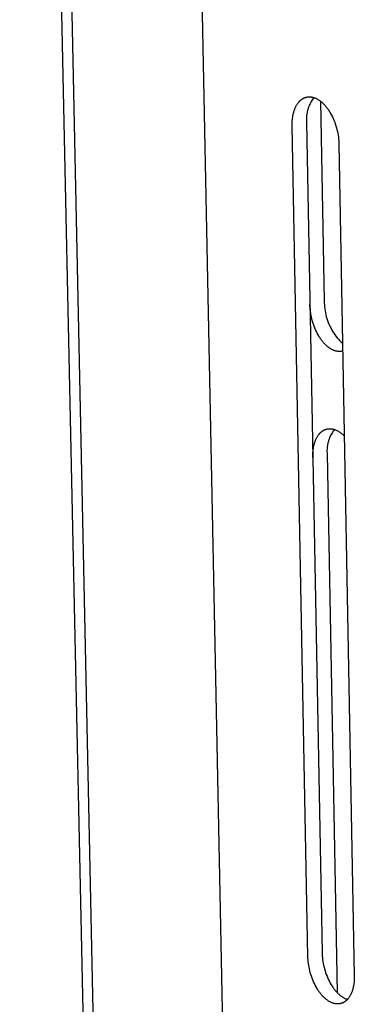
# Model space of a CAD drawing. Units: millimetres. Extents: x -520 to 617, y -632 to 656.
# Drawn here: x -509 to -484, y -486 to -412 of the extents above; entities that cross this region are included whole.
import ezdxf

# ---------------------------------------------------------------- set-up
doc = ezdxf.new("R2010")
doc.units = ezdxf.units.MM
doc.header["$MEASUREMENT"] = 0
doc.layers.add('Default', color=7, linetype='Continuous', true_color=0x000000)

msp = doc.modelspace()

# ---------------------------------------------------------------- linework, layer by layer
at = {"layer": 'Default', "color": 7, "true_color": 0xffffff}
for p, q in [((-498.056, -258.947), (-491.509, -588.384)), ((-508.81, -262.834), (-501.843, -590.827)), ((-501.054, -591.197), (-507.99, -263.085)), ((-487.897, -418.527), (-487.87, -418.482)), ((-487.87, -418.482), (-487.842, -418.437)), ((-487.842, -418.437), (-487.813, -418.394)), ((-487.813, -418.394), (-487.783, -418.353)), ((-487.783, -418.353), (-487.752, -418.313)), ((-487.752, -418.313), (-487.72, -418.275)), ((-487.72, -418.275), (-487.704, -418.257)), ((-487.704, -418.257), (-487.688, -418.239)), ((-487.688, -418.239), (-487.671, -418.221)), ((-487.671, -418.221), (-487.654, -418.204)), ((-487.654, -418.204), (-487.637, -418.187)), ((-487.637, -418.187), (-487.62, -418.171)), ((-487.62, -418.171), (-487.603, -418.155)), ((-487.603, -418.155), (-487.585, -418.14)), ((-487.585, -418.14), (-487.568, -418.125)), ((-487.568, -418.125), (-487.55, -418.11)), ((-487.55, -418.11), (-487.532, -418.096)), ((-487.532, -418.096), (-487.514, -418.083)), ((-487.514, -418.083), (-487.495, -418.07)), ((-487.495, -418.07), (-487.477, -418.057)), ((-487.477, -418.057), (-487.458, -418.045)), ((-487.458, -418.045), (-487.44, -418.033)), ((-487.44, -418.033), (-487.421, -418.022)), ((-487.421, -418.022), (-487.402, -418.011)), ((-487.402, -418.011), (-487.383, -418.001)), ((-487.383, -418.001), (-487.363, -417.991)), ((-487.363, -417.991), (-487.344, -417.981)), ((-487.344, -417.981), (-487.325, -417.972)), ((-487.325, -417.972), (-487.305, -417.964)), ((-487.305, -417.964), (-487.285, -417.956)), ((-487.285, -417.956), (-487.266, -417.948)), ((-487.266, -417.948), (-487.246, -417.941)), ((-487.246, -417.941), (-487.226, -417.935)), ((-487.226, -417.935), (-487.206, -417.929)), ((-487.206, -417.929), (-487.186, -417.923)), ((-487.186, -417.923), (-487.166, -417.918)), ((-487.166, -417.918), (-487.146, -417.913)), ((-487.146, -417.913), (-487.126, -417.908)), ((-487.126, -417.908), (-487.105, -417.904)), ((-487.105, -417.904), (-487.085, -417.901)), ((-487.085, -417.901), (-487.065, -417.898)), ((-487.065, -417.898), (-487.044, -417.895)), ((-487.044, -417.895), (-487.024, -417.893)), ((-487.024, -417.893), (-487.004, -417.891)), ((-487.004, -417.891), (-486.983, -417.89)), ((-486.983, -417.89), (-486.963, -417.889)), ((-486.963, -417.889), (-486.942, -417.889)), ((-486.942, -417.889), (-486.922, -417.889)), ((-486.922, -417.889), (-486.901, -417.889)), ((-486.872, -418.41), (-486.912, -418.493)), ((-486.901, -417.889), (-486.881, -417.89)), ((-486.881, -417.89), (-486.861, -417.891)), ((-486.83, -418.329), (-486.872, -418.41)), ((-486.861, -417.891), (-486.84, -417.893)), ((-486.84, -417.893), (-486.82, -417.895)), ((-486.784, -418.249), (-486.83, -418.329)), ((-486.82, -417.895), (-486.8, -417.897)), ((-486.8, -417.897), (-486.779, -417.9)), ((-486.736, -418.171), (-486.784, -418.249)), ((-486.779, -417.9), (-486.759, -417.903)), ((-486.759, -417.903), (-486.739, -417.906)), ((-486.739, -417.906), (-486.719, -417.91)), ((-486.685, -418.095), (-486.736, -418.171)), ((-486.719, -417.91), (-486.698, -417.914)), ((-486.698, -417.914), (-486.678, -417.919)), ((-486.632, -418.021), (-486.685, -418.095)), ((-486.678, -417.919), (-486.638, -417.929)), ((-486.638, -417.929), (-486.599, -417.941)), ((-486.576, -417.948), (-486.632, -418.021)), ((-486.599, -417.941), (-486.559, -417.954)), ((-486.559, -417.954), (-486.52, -417.968)), ((-486.52, -417.968), (-486.481, -417.983)), ((-486.481, -417.983), (-486.441, -418.001)), ((-486.441, -418.001), (-486.401, -418.019)), ((-486.401, -418.019), (-486.361, -418.04)), ((-486.361, -418.04), (-486.321, -418.061)), ((-486.321, -418.061), (-486.28, -418.085)), ((-486.28, -418.085), (-486.239, -418.11)), ((-486.239, -418.11), (-486.198, -418.137)), ((-486.198, -418.137), (-486.156, -418.165)), ((-486.156, -418.165), (-486.115, -418.195)), ((-486.115, -418.195), (-486.073, -418.227)), ((-486.091, -418.214), (-485.808, -433.299)), ((-486.073, -418.227), (-486.032, -418.261)), ((-486.032, -418.261), (-485.99, -418.296)), ((-485.99, -418.296), (-485.949, -418.333)), ((-485.949, -418.333), (-485.907, -418.371)), ((-485.907, -418.371), (-485.866, -418.412)), ((-485.866, -418.412), (-485.825, -418.454)), ((-485.825, -418.454), (-485.784, -418.497)), ((-488.166, -419.29), (-488.154, -419.23)), ((-488.154, -419.23), (-488.141, -419.171)), ((-488.141, -419.171), (-488.127, -419.112)), ((-488.127, -419.112), (-488.111, -419.054)), ((-488.111, -419.054), (-488.095, -418.997)), ((-488.095, -418.997), (-488.077, -418.94)), ((-488.077, -418.94), (-488.058, -418.885)), ((-488.058, -418.885), (-488.039, -418.83)), ((-488.039, -418.83), (-488.018, -418.777)), ((-488.018, -418.777), (-487.996, -418.724)), ((-487.996, -418.724), (-487.973, -418.673)), ((-487.973, -418.673), (-487.949, -418.623)), ((-487.949, -418.623), (-487.923, -418.575)), ((-487.923, -418.575), (-487.897, -418.527)), ((-487.124, -419.192), (-487.137, -419.283)), ((-487.108, -419.102), (-487.124, -419.192)), ((-487.089, -419.012), (-487.108, -419.102)), ((-487.067, -418.923), (-487.089, -419.012)), ((-487.042, -418.835), (-487.067, -418.923)), ((-487.014, -418.748), (-487.042, -418.835)), ((-486.983, -418.662), (-487.014, -418.748)), ((-486.949, -418.577), (-486.983, -418.662)), ((-486.912, -418.493), (-486.949, -418.577)), ((-485.784, -418.497), (-485.743, -418.542)), ((-485.743, -418.542), (-485.703, -418.589)), ((-485.703, -418.589), (-485.663, -418.637)), ((-485.663, -418.637), (-485.623, -418.687)), ((-485.623, -418.687), (-485.584, -418.739)), ((-485.584, -418.739), (-485.545, -418.792)), ((-485.545, -418.792), (-485.506, -418.846)), ((-485.506, -418.846), (-485.469, -418.902)), ((-485.469, -418.902), (-485.431, -418.959)), ((-485.431, -418.959), (-485.395, -419.017)), ((-485.395, -419.017), (-485.324, -419.138)), ((-485.324, -419.138), (-485.255, -419.263)), ((-488.231, -419.97), (-488.228, -419.845)), ((-488.231, -420.094), (-488.231, -419.97)), ((-488.228, -419.845), (-488.222, -419.721)), ((-488.222, -419.721), (-488.211, -419.596)), ((-488.211, -419.596), (-488.196, -419.473)), ((-488.196, -419.473), (-488.187, -419.412)), ((-488.187, -419.412), (-488.177, -419.351)), ((-488.177, -419.351), (-488.166, -419.29)), ((-487.153, -419.466), (-487.157, -419.557)), ((-487.157, -419.557), (-487.157, -419.649)), ((-487.157, -419.649), (-487.154, -419.74)), ((-487.154, -419.74), (-487.148, -419.832)), ((-487.147, -419.374), (-487.153, -419.466)), ((-487.148, -419.832), (-485.964, -482.52)), ((-487.137, -419.283), (-487.147, -419.374)), ((-485.255, -419.263), (-485.19, -419.392)), ((-485.19, -419.392), (-485.129, -419.525)), ((-485.129, -419.525), (-485.071, -419.66)), ((-485.071, -419.66), (-485.017, -419.798)), ((-485.017, -419.798), (-484.968, -419.938)), ((-484.968, -419.938), (-484.922, -420.079)), ((-487.038, -482.801), (-488.231, -420.094)), ((-484.922, -420.079), (-484.881, -420.221)), ((-484.881, -420.221), (-484.844, -420.362)), ((-484.844, -420.362), (-484.811, -420.504)), ((-484.811, -420.504), (-484.783, -420.644)), ((-484.783, -420.644), (-484.759, -420.783)), ((-484.759, -420.783), (-484.74, -420.92)), ((-484.74, -420.92), (-484.724, -421.054)), ((-484.724, -421.054), (-484.713, -421.186)), ((-484.713, -421.186), (-484.705, -421.315)), ((-484.705, -421.315), (-484.701, -421.44)), ((-484.701, -421.44), (-483.534, -484.246)), ((-485.808, -433.299), (-485.806, -433.449)), ((-486.884, -433.69), (-486.888, -433.565)), ((-486.876, -433.818), (-486.884, -433.69)), ((-486.865, -433.949), (-486.876, -433.818)), ((-486.849, -434.083), (-486.865, -433.949)), ((-486.83, -434.219), (-486.849, -434.083)), ((-485.806, -433.449), (-485.798, -433.599)), ((-485.798, -433.599), (-485.786, -433.749)), ((-485.786, -433.749), (-485.768, -433.898)), ((-485.768, -433.898), (-485.746, -434.047)), ((-485.746, -434.047), (-485.718, -434.194)), ((-486.806, -434.357), (-486.83, -434.219)), ((-486.778, -434.497), (-486.806, -434.357)), ((-486.745, -434.638), (-486.778, -434.497)), ((-486.709, -434.779), (-486.745, -434.638)), ((-486.668, -434.92), (-486.709, -434.779)), ((-485.718, -434.194), (-485.685, -434.341)), ((-485.685, -434.341), (-485.648, -434.487)), ((-485.648, -434.487), (-485.605, -434.631)), ((-485.605, -434.631), (-485.557, -434.773)), ((-485.557, -434.773), (-485.505, -434.914)), ((-486.622, -435.061), (-486.668, -434.92)), ((-486.573, -435.2), (-486.622, -435.061)), ((-486.519, -435.337), (-486.573, -435.2)), ((-486.462, -435.473), (-486.519, -435.337)), ((-486.4, -435.605), (-486.462, -435.473)), ((-485.505, -434.914), (-485.448, -435.053)), ((-485.448, -435.053), (-485.386, -435.19)), ((-485.386, -435.19), (-485.32, -435.325)), ((-485.32, -435.325), (-485.249, -435.457)), ((-485.249, -435.457), (-485.173, -435.587)), ((-486.336, -435.734), (-486.4, -435.605)), ((-486.268, -435.859), (-486.336, -435.734)), ((-486.197, -435.979), (-486.268, -435.859)), ((-486.161, -436.038), (-486.197, -435.979)), ((-486.123, -436.095), (-486.161, -436.038)), ((-486.086, -436.151), (-486.123, -436.095)), ((-486.048, -436.205), (-486.086, -436.151)), ((-486.009, -436.258), (-486.048, -436.205)), ((-485.97, -436.309), (-486.009, -436.258)), ((-485.93, -436.359), (-485.97, -436.309)), ((-485.173, -435.587), (-485.094, -435.714)), ((-485.094, -435.714), (-485.01, -435.839)), ((-485.01, -435.839), (-484.921, -435.961)), ((-484.921, -435.961), (-484.829, -436.079)), ((-484.829, -436.079), (-484.733, -436.194)), ((-484.733, -436.194), (-484.632, -436.306)), ((-484.632, -436.306), (-484.528, -436.415)), ((-485.89, -436.408), (-485.93, -436.359)), ((-485.85, -436.455), (-485.89, -436.408)), ((-485.809, -436.5), (-485.85, -436.455)), ((-485.768, -436.544), (-485.809, -436.5)), ((-485.727, -436.586), (-485.768, -436.544)), ((-485.686, -436.626), (-485.727, -436.586)), ((-485.645, -436.665), (-485.686, -436.626)), ((-485.603, -436.702), (-485.645, -436.665)), ((-485.562, -436.738), (-485.603, -436.702)), ((-485.521, -436.771), (-485.562, -436.738)), ((-485.479, -436.803), (-485.521, -436.771)), ((-485.438, -436.834), (-485.479, -436.803)), ((-485.397, -436.863), (-485.438, -436.834)), ((-485.356, -436.89), (-485.397, -436.863)), ((-485.315, -436.915), (-485.356, -436.89)), ((-485.274, -436.939), (-485.315, -436.915)), ((-485.234, -436.961), (-485.274, -436.939)), ((-485.194, -436.981), (-485.234, -436.961)), ((-485.154, -437), (-485.194, -436.981)), ((-485.114, -437.018), (-485.154, -437)), ((-485.075, -437.034), (-485.114, -437.018)), ((-485.042, -437.047), (-485.075, -437.034)), ((-485.009, -437.059), (-485.042, -437.047)), ((-484.975, -437.07), (-485.009, -437.059)), ((-484.94, -437.08), (-484.975, -437.07)), ((-484.528, -436.415), (-484.421, -436.52)), ((-484.906, -437.088), (-484.94, -437.08)), ((-484.871, -437.096), (-484.906, -437.088)), ((-484.836, -437.102), (-484.871, -437.096)), ((-484.8, -437.107), (-484.836, -437.102)), ((-484.765, -437.111), (-484.8, -437.107)), ((-484.729, -437.114), (-484.765, -437.111)), ((-484.693, -437.116), (-484.729, -437.114)), ((-484.658, -437.116), (-484.693, -437.116)), ((-484.622, -437.115), (-484.658, -437.116)), ((-484.586, -437.113), (-484.622, -437.115)), ((-484.551, -437.11), (-484.586, -437.113)), ((-484.515, -437.106), (-484.551, -437.11)), ((-484.48, -437.1), (-484.515, -437.106)), ((-484.445, -437.094), (-484.48, -437.1)), ((-484.41, -437.086), (-484.445, -437.094)), ((-485.766, -443.021), (-485.747, -443.012)), ((-485.747, -443.012), (-485.727, -443.005)), ((-485.727, -443.005), (-485.707, -442.998)), ((-485.707, -442.998), (-485.688, -442.991)), ((-485.688, -442.991), (-485.668, -442.984)), ((-485.668, -442.984), (-485.648, -442.979)), ((-485.648, -442.979), (-485.628, -442.973)), ((-485.628, -442.973), (-485.608, -442.968)), ((-485.608, -442.968), (-485.588, -442.964)), ((-485.588, -442.964), (-485.568, -442.96)), ((-485.568, -442.96), (-485.547, -442.956)), ((-485.547, -442.956), (-485.527, -442.953)), ((-485.527, -442.953), (-485.507, -442.95)), ((-485.507, -442.95), (-485.487, -442.948)), ((-485.487, -442.948), (-485.466, -442.946)), ((-485.466, -442.946), (-485.446, -442.945)), ((-485.446, -442.945), (-485.426, -442.943)), ((-485.426, -442.943), (-485.405, -442.943)), ((-485.405, -442.943), (-485.385, -442.943)), ((-485.385, -442.943), (-485.364, -442.943)), ((-485.364, -442.943), (-485.344, -442.944)), ((-485.344, -442.944), (-485.324, -442.945)), ((-485.324, -442.945), (-485.303, -442.946)), ((-485.303, -442.946), (-485.283, -442.948)), ((-485.283, -442.948), (-485.263, -442.95)), ((-485.263, -442.95), (-485.242, -442.953)), ((-485.242, -442.953), (-485.222, -442.956)), ((-485.222, -442.956), (-485.202, -442.959)), ((-485.202, -442.959), (-485.182, -442.963)), ((-485.182, -442.963), (-485.162, -442.967)), ((-485.162, -442.967), (-485.122, -442.976)), ((-485.122, -442.976), (-485.082, -442.987)), ((-485.039, -443), (-485.093, -443.072)), ((-485.082, -442.987), (-485.042, -442.999)), ((-485.042, -442.999), (-485.003, -443.013)), ((-485.003, -443.013), (-484.964, -443.027)), ((-486.457, -443.81), (-486.435, -443.758)), ((-486.435, -443.758), (-486.412, -443.708)), ((-486.412, -443.708), (-486.388, -443.658)), ((-486.388, -443.658), (-486.363, -443.61)), ((-486.363, -443.61), (-486.337, -443.564)), ((-486.337, -443.564), (-486.31, -443.519)), ((-486.31, -443.519), (-486.282, -443.475)), ((-486.282, -443.475), (-486.253, -443.433)), ((-486.253, -443.433), (-486.223, -443.392)), ((-486.223, -443.392), (-486.192, -443.353)), ((-486.192, -443.353), (-486.177, -443.334)), ((-486.177, -443.334), (-486.161, -443.316)), ((-486.161, -443.316), (-486.145, -443.298)), ((-486.145, -443.298), (-486.128, -443.28)), ((-486.128, -443.28), (-486.112, -443.263)), ((-486.112, -443.263), (-486.095, -443.246)), ((-486.095, -443.246), (-486.078, -443.23)), ((-486.078, -443.23), (-486.061, -443.214)), ((-486.061, -443.214), (-486.044, -443.198)), ((-486.044, -443.198), (-486.026, -443.183)), ((-486.026, -443.183), (-486.009, -443.169)), ((-486.009, -443.169), (-485.991, -443.154)), ((-485.991, -443.154), (-485.973, -443.141)), ((-485.973, -443.141), (-485.955, -443.128)), ((-485.955, -443.128), (-485.936, -443.115)), ((-485.936, -443.115), (-485.918, -443.103)), ((-485.918, -443.103), (-485.899, -443.091)), ((-485.899, -443.091), (-485.881, -443.079)), ((-485.881, -443.079), (-485.862, -443.068)), ((-485.862, -443.068), (-485.843, -443.058)), ((-485.843, -443.058), (-485.824, -443.048)), ((-485.824, -443.048), (-485.805, -443.038)), ((-485.805, -443.038), (-485.785, -443.029)), ((-485.785, -443.029), (-485.766, -443.021)), ((-485.432, -443.701), (-485.462, -443.785)), ((-485.4, -443.617), (-485.432, -443.701)), ((-485.364, -443.535), (-485.4, -443.617)), ((-485.325, -443.454), (-485.364, -443.535)), ((-485.284, -443.374), (-485.325, -443.454)), ((-485.24, -443.296), (-485.284, -443.374)), ((-485.194, -443.22), (-485.24, -443.296)), ((-485.145, -443.145), (-485.194, -443.22)), ((-485.093, -443.072), (-485.145, -443.145)), ((-484.964, -443.027), (-484.905, -443.053)), ((-484.905, -443.053), (-484.848, -443.08)), ((-484.848, -443.08), (-484.792, -443.11)), ((-484.792, -443.11), (-484.736, -443.141)), ((-484.736, -443.141), (-484.682, -443.174)), ((-484.682, -443.174), (-484.629, -443.209)), ((-484.629, -443.209), (-484.576, -443.245)), ((-484.576, -443.245), (-484.526, -443.283)), ((-484.526, -443.283), (-484.476, -443.323)), ((-484.476, -443.323), (-484.428, -443.364)), ((-484.428, -443.364), (-484.381, -443.407)), ((-484.381, -443.407), (-484.335, -443.452)), ((-484.335, -443.452), (-484.291, -443.498)), ((-486.65, -444.621), (-486.636, -444.498)), ((-486.636, -444.498), (-486.627, -444.438)), ((-486.627, -444.438), (-486.617, -444.377)), ((-486.617, -444.377), (-486.606, -444.317)), ((-486.606, -444.317), (-486.594, -444.258)), ((-486.594, -444.258), (-486.58, -444.199)), ((-486.58, -444.199), (-486.566, -444.141)), ((-486.566, -444.141), (-486.551, -444.084)), ((-486.551, -444.084), (-486.534, -444.027)), ((-486.534, -444.027), (-486.517, -443.971)), ((-486.517, -443.971), (-486.498, -443.916)), ((-486.498, -443.916), (-486.478, -443.863)), ((-486.478, -443.863), (-486.457, -443.81)), ((-485.597, -444.487), (-485.6, -444.576)), ((-485.59, -444.397), (-485.597, -444.487)), ((-485.581, -444.308), (-485.59, -444.397)), ((-485.569, -444.22), (-485.581, -444.308)), ((-485.553, -444.131), (-485.569, -444.22)), ((-485.535, -444.044), (-485.553, -444.131)), ((-485.514, -443.957), (-485.535, -444.044)), ((-485.49, -443.87), (-485.514, -443.957)), ((-485.462, -443.785), (-485.49, -443.87)), ((-486.671, -444.991), (-486.668, -444.868)), ((-486.67, -445.115), (-486.671, -444.991)), ((-486.668, -444.868), (-486.661, -444.744)), ((-486.661, -444.744), (-486.65, -444.621)), ((-485.6, -444.576), (-485.6, -444.666)), ((-485.6, -444.666), (-485.597, -444.756)), ((-485.597, -444.756), (-485.591, -444.845)), ((-485.591, -444.845), (-484.829, -485.513)), ((-487.034, -482.924), (-487.038, -482.801)), ((-487.026, -483.051), (-487.034, -482.924)), ((-487.015, -483.181), (-487.026, -483.051)), ((-485.964, -482.52), (-485.96, -482.643)), ((-485.96, -482.643), (-485.952, -482.77)), ((-485.952, -482.77), (-485.941, -482.9)), ((-485.941, -482.9), (-485.925, -483.032)), ((-485.925, -483.032), (-485.906, -483.167)), ((-486.999, -483.313), (-487.015, -483.181)), ((-486.98, -483.449), (-486.999, -483.313)), ((-486.956, -483.586), (-486.98, -483.449)), ((-486.928, -483.724), (-486.956, -483.586)), ((-486.896, -483.864), (-486.928, -483.724)), ((-486.86, -484.004), (-486.896, -483.864)), ((-485.906, -483.167), (-485.882, -483.304)), ((-485.882, -483.304), (-485.854, -483.443)), ((-485.854, -483.443), (-485.822, -483.582)), ((-485.822, -483.582), (-485.786, -483.723)), ((-485.786, -483.723), (-485.745, -483.863)), ((-485.745, -483.863), (-485.7, -484.003)), ((-486.819, -484.145), (-486.86, -484.004)), ((-486.774, -484.285), (-486.819, -484.145)), ((-486.724, -484.424), (-486.774, -484.285)), ((-486.671, -484.561), (-486.724, -484.424)), ((-486.614, -484.696), (-486.671, -484.561)), ((-485.7, -484.003), (-485.65, -484.142)), ((-485.65, -484.142), (-485.597, -484.279)), ((-485.597, -484.279), (-485.54, -484.414)), ((-485.54, -484.414), (-485.479, -484.546)), ((-485.479, -484.546), (-485.415, -484.675)), ((-483.544, -484.613), (-483.554, -484.735)), ((-483.537, -484.49), (-483.544, -484.613)), ((-483.534, -484.368), (-483.537, -484.49)), ((-483.534, -484.246), (-483.534, -484.368)), ((-486.553, -484.828), (-486.614, -484.696)), ((-486.489, -484.957), (-486.553, -484.828)), ((-486.421, -485.082), (-486.489, -484.957)), ((-486.351, -485.203), (-486.421, -485.082)), ((-486.278, -485.319), (-486.351, -485.203)), ((-486.24, -485.375), (-486.278, -485.319)), ((-486.202, -485.43), (-486.24, -485.375)), ((-485.415, -484.675), (-485.347, -484.8)), ((-485.347, -484.8), (-485.277, -484.921)), ((-485.277, -484.921), (-485.204, -485.037)), ((-485.204, -485.037), (-485.166, -485.093)), ((-485.166, -485.093), (-485.128, -485.148)), ((-485.128, -485.148), (-485.09, -485.201)), ((-485.09, -485.201), (-485.051, -485.253)), ((-485.051, -485.253), (-485.012, -485.303)), ((-485.012, -485.303), (-484.972, -485.352)), ((-484.972, -485.352), (-484.932, -485.4)), ((-483.688, -485.376), (-483.707, -485.43)), ((-483.671, -485.321), (-483.688, -485.376)), ((-483.654, -485.265), (-483.671, -485.321)), ((-483.639, -485.209), (-483.654, -485.265)), ((-483.624, -485.152), (-483.639, -485.209)), ((-483.611, -485.094), (-483.624, -485.152)), ((-483.599, -485.035), (-483.611, -485.094)), ((-483.588, -484.976), (-483.599, -485.035)), ((-483.578, -484.916), (-483.588, -484.976)), ((-483.569, -484.856), (-483.578, -484.916)), ((-483.554, -484.735), (-483.569, -484.856)), ((-486.164, -485.483), (-486.202, -485.43)), ((-486.125, -485.535), (-486.164, -485.483)), ((-486.086, -485.586), (-486.125, -485.535)), ((-486.046, -485.634), (-486.086, -485.586)), ((-486.006, -485.682), (-486.046, -485.634)), ((-485.965, -485.728), (-486.006, -485.682)), ((-485.925, -485.772), (-485.965, -485.728)), ((-485.884, -485.815), (-485.925, -485.772)), ((-485.843, -485.856), (-485.884, -485.815)), ((-485.802, -485.895), (-485.843, -485.856)), ((-485.761, -485.933), (-485.802, -485.895)), ((-485.72, -485.969), (-485.761, -485.933)), ((-485.679, -486.003), (-485.72, -485.969)), ((-485.638, -486.036), (-485.679, -486.003)), ((-485.596, -486.067), (-485.638, -486.036)), ((-485.556, -486.097), (-485.596, -486.067)), ((-485.515, -486.124), (-485.556, -486.097)), ((-485.474, -486.151), (-485.515, -486.124)), ((-484.932, -485.4), (-484.892, -485.446)), ((-484.892, -485.446), (-484.851, -485.49)), ((-484.851, -485.49), (-484.81, -485.532)), ((-484.81, -485.532), (-484.769, -485.573)), ((-484.769, -485.573), (-484.728, -485.613)), ((-484.728, -485.613), (-484.687, -485.65)), ((-484.687, -485.65), (-484.646, -485.687)), ((-484.646, -485.687), (-484.605, -485.721)), ((-484.605, -485.721), (-484.564, -485.754)), ((-484.564, -485.754), (-484.523, -485.785)), ((-484.523, -485.785), (-484.482, -485.814)), ((-484.482, -485.814), (-484.441, -485.842)), ((-484.441, -485.842), (-484.4, -485.868)), ((-484.4, -485.868), (-484.36, -485.893)), ((-484.36, -485.893), (-484.32, -485.916)), ((-484.32, -485.916), (-484.28, -485.937)), ((-484.28, -485.937), (-484.24, -485.957)), ((-484.24, -485.957), (-484.201, -485.975)), ((-484.201, -485.975), (-484.162, -485.992)), ((-484.162, -485.992), (-484.127, -486.006)), ((-484.143, -486.116), (-484.16, -486.131)), ((-484.126, -486.1), (-484.143, -486.116)), ((-484.127, -486.006), (-484.092, -486.019)), ((-484.109, -486.085), (-484.126, -486.1)), ((-484.092, -486.068), (-484.109, -486.085)), ((-484.092, -486.019), (-484.056, -486.031)), ((-484.076, -486.052), (-484.092, -486.068)), ((-484.06, -486.035), (-484.076, -486.052)), ((-484.044, -486.017), (-484.06, -486.035)), ((-484.028, -485.999), (-484.044, -486.017)), ((-484.012, -485.981), (-484.028, -485.999)), ((-483.981, -485.943), (-484.012, -485.981)), ((-483.951, -485.903), (-483.981, -485.943)), ((-483.922, -485.862), (-483.951, -485.903)), ((-483.895, -485.82), (-483.922, -485.862)), ((-483.867, -485.775), (-483.895, -485.82)), ((-483.841, -485.73), (-483.867, -485.775)), ((-483.816, -485.683), (-483.841, -485.73)), ((-483.792, -485.635), (-483.816, -485.683)), ((-483.769, -485.585), (-483.792, -485.635)), ((-483.748, -485.535), (-483.769, -485.585)), ((-483.727, -485.483), (-483.748, -485.535)), ((-483.707, -485.43), (-483.727, -485.483)), ((-485.434, -486.175), (-485.474, -486.151)), ((-485.394, -486.198), (-485.434, -486.175)), ((-485.354, -486.219), (-485.394, -486.198)), ((-485.314, -486.239), (-485.354, -486.219)), ((-485.275, -486.258), (-485.314, -486.239)), ((-485.236, -486.274), (-485.275, -486.258)), ((-485.197, -486.29), (-485.236, -486.274)), ((-485.158, -486.304), (-485.197, -486.29)), ((-485.119, -486.317), (-485.158, -486.304)), ((-485.079, -486.328), (-485.119, -486.317)), ((-485.039, -486.338), (-485.079, -486.328)), ((-485.019, -486.343), (-485.039, -486.338)), ((-484.999, -486.347), (-485.019, -486.343)), ((-484.979, -486.351), (-484.999, -486.347)), ((-484.959, -486.354), (-484.979, -486.351)), ((-484.938, -486.358), (-484.959, -486.354)), ((-484.918, -486.36), (-484.938, -486.358)), ((-484.898, -486.363), (-484.918, -486.36)), ((-484.878, -486.364), (-484.898, -486.363)), ((-484.857, -486.366), (-484.878, -486.364)), ((-484.837, -486.367), (-484.857, -486.366)), ((-484.817, -486.368), (-484.837, -486.367)), ((-484.797, -486.368), (-484.817, -486.368)), ((-484.776, -486.368), (-484.797, -486.368)), ((-484.756, -486.368), (-484.776, -486.368)), ((-484.736, -486.367), (-484.756, -486.368)), ((-484.716, -486.365), (-484.736, -486.367)), ((-484.695, -486.363), (-484.716, -486.365)), ((-484.675, -486.361), (-484.695, -486.363)), ((-484.655, -486.359), (-484.675, -486.361)), ((-484.635, -486.355), (-484.655, -486.359)), ((-484.615, -486.352), (-484.635, -486.355)), ((-484.595, -486.348), (-484.615, -486.352)), ((-484.575, -486.344), (-484.595, -486.348)), ((-484.555, -486.339), (-484.575, -486.344)), ((-484.535, -486.333), (-484.555, -486.339)), ((-484.515, -486.328), (-484.535, -486.333)), ((-484.496, -486.321), (-484.515, -486.328)), ((-484.476, -486.315), (-484.496, -486.321)), ((-484.457, -486.307), (-484.476, -486.315)), ((-484.437, -486.3), (-484.457, -486.307)), ((-484.418, -486.292), (-484.437, -486.3)), ((-484.399, -486.283), (-484.418, -486.292)), ((-484.379, -486.274), (-484.399, -486.283)), ((-484.36, -486.265), (-484.379, -486.274)), ((-484.342, -486.255), (-484.36, -486.265)), ((-484.323, -486.245), (-484.342, -486.255)), ((-484.304, -486.234), (-484.323, -486.245)), ((-484.286, -486.222), (-484.304, -486.234)), ((-484.267, -486.211), (-484.286, -486.222)), ((-484.249, -486.198), (-484.267, -486.211)), ((-484.231, -486.186), (-484.249, -486.198)), ((-484.213, -486.173), (-484.231, -486.186)), ((-484.195, -486.159), (-484.213, -486.173)), ((-484.178, -486.145), (-484.195, -486.159)), ((-484.16, -486.131), (-484.178, -486.145))]:
    msp.add_line(p, q, dxfattribs=at)

doc.saveas('drawing.dxf')
